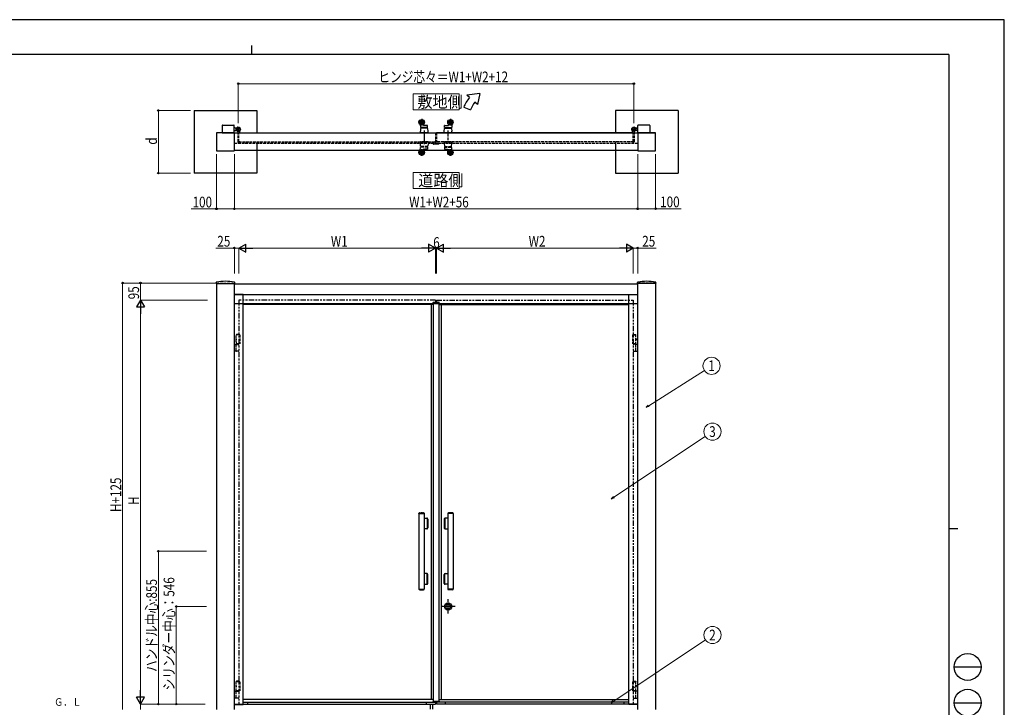
# Model space of a CAD drawing. Units: millimetres. Extents: x 0 to 8410, y 0 to 5940.
# Drawn here: x 2904 to 8410, y 2094 to 5940 of the extents above; entities that cross this region are included whole.
import ezdxf
from ezdxf.enums import TextEntityAlignment as Align

# ---------------------------------------------------------------- set-up
doc = ezdxf.new("R2010")
doc.units = ezdxf.units.MM
for name, pattern in [('YCENTER_1', [13, 10, -1, 1, -1]), ('YDIVIDE_1', [15, 10, -1, 1, -1, 1, -1]), ('YHIDDEN_1', [4, 3, -1]), ('想像線1', [14.5, 6, -1.5, 2, -1.5, 2, -1.5])]:
    doc.linetypes.add(name, pattern=pattern)
for name, color, linetype, lineweight in [('USER1', 3, 'Continuous', 13), ('YKK_11', 7, 'Continuous', 30), ('YKK_13', 4, 'Continuous', 30), ('YKK_A1', 4, 'Continuous', 30), ('YKK_D', 6, 'Continuous', 13), ('YKK_ZWAK', 7, 'Continuous', 30)]:
    doc.layers.add(name, color=color, linetype=linetype, lineweight=lineweight)
doc.styles.add('text-b', font='extslim2.shx', dxfattribs={"width": 0.8, "bigfont": 'extfont2.shx'})

msp = doc.modelspace()

# ---------------------------------------------------------------- linework, layer by layer
at = {"linetype": 'ByBlock', "ltscale": 0.5}
for p, q in [((4004.3, 5306), (4004.3, 5208)), ((4103.3, 5307), (4005.3, 5307)), ((4104.3, 5208), (4104.3, 5306)), ((6360.3, 5306), (6360.3, 5208)), ((6459.3, 5307), (6361.3, 5307)), ((6460.3, 5208), (6460.3, 5306)), ((4005.3, 5207), (4103.3, 5207)), ((6361.3, 5207), (6459.3, 5207))]:
    msp.add_line(p, q, dxfattribs=at)
for centre, start, end in [((4005.3, 5306), 90, 180), ((4103.3, 5306), 360, 90), ((6361.3, 5306), 90, 180), ((6459.3, 5306), 360, 90), ((4005.3, 5208), 180, 270), ((4103.3, 5208), 270, 0), ((6361.3, 5208), 180, 270), ((6459.3, 5208), 270, 0)]:
    msp.add_arc(centre, 1, start, end, dxfattribs=at)
at = {"layer": 'USER1', "linetype": 'Continuous'}
for points in [[(5103.5, 5524.6), (5103.5, 5435.3), (5361.1, 5435.3), (5361.1, 5524.6), (5103.5, 5524.6)], [(5103.5, 5085.1), (5103.5, 4995.9), (5361.1, 4995.9), (5361.1, 5085.1), (5103.5, 5085.1)]]:
    msp.add_lwpolyline(points, dxfattribs=at)
at = {"layer": 'YKK_11'}
for p, q in [((4154.3, 4402.3), (4104.3, 4402.3)), ((4154.3, 2109.3), (4154.3, 4402.3)), ((6310.3, 2109.3), (6310.3, 4402.3)), ((6310.3, 4402.3), (6360.3, 4402.3)), ((4104.3, 2112.3), (4154.3, 2112.3)), ((4104.3, 2109.3), (4154.3, 2109.3)), ((6360.3, 2112.3), (6310.3, 2112.3)), ((6360.3, 2109.3), (6310.3, 2109.3))]:
    msp.add_line(p, q, dxfattribs=at)
at = {"layer": 'YKK_13', "linetype": 'YCENTER_1'}
for p, q in [((5170.3, 5367), (5132.3, 5367)), ((5152.3, 5386), (5152.3, 5348)), ((5294.3, 5367), (5332.3, 5367)), ((5312.3, 5386), (5312.3, 5348)), ((5165.8, 5321), (5165.8, 5244.7)), ((5170.3, 5197), (5132.3, 5197)), ((5152.3, 5178), (5152.3, 5216)), ((5294.3, 5197), (5332.3, 5197)), ((5312.3, 5178), (5312.3, 5216))]:
    msp.add_line(p, q, dxfattribs=at)
at = {"layer": 'YKK_13', "linetype": 'Continuous', "ltscale": 0.5}
for p, q in [((5143.4, 5354), (5144.7, 5337.5)), ((5162.1, 5349.9), (5161.4, 5354.3)), ((5182.7, 5349), (5163.1, 5349)), ((5185.2, 5337.6), (5184.2, 5347.7)), ((5279.3, 5337.6), (5280.3, 5347.7)), ((5281.8, 5349), (5301.4, 5349)), ((5302.4, 5349.9), (5303.2, 5354.3)), ((5321.2, 5354), (5319.8, 5337.5)), ((5146, 5330.8), (5144.3, 5317)), ((5144.3, 5307), (5144.3, 5317)), ((5144.3, 5307), (5187.3, 5307)), ((5187.3, 5307), (5144.3, 5307)), ((5184.7, 5337), (5145.2, 5337)), ((5183.5, 5332.5), (5148, 5332.5)), ((5150.3, 5332.5), (5150.3, 5337)), ((5181.3, 5337), (5181.3, 5332.5)), ((5187.3, 5317), (5185.5, 5330.8)), ((5187.3, 5307), (5187.3, 5317)), ((5277.3, 5317), (5279, 5330.8)), ((5277.3, 5307), (5277.3, 5317)), ((5320.3, 5307), (5277.3, 5307)), ((5277.3, 5307), (5320.3, 5307)), ((5279.8, 5337), (5319.3, 5337)), ((5281, 5332.5), (5316.5, 5332.5)), ((5283.3, 5337), (5283.3, 5332.5)), ((5314.3, 5332.5), (5314.3, 5337)), ((5318.5, 5330.8), (5320.3, 5317)), ((5320.3, 5307), (5320.3, 5317))]:
    msp.add_line(p, q, dxfattribs=at)
at = {"layer": 'YKK_13', "linetype": 'YHIDDEN_1', "ltscale": 5}
for p, q in [((5298.8, 5321), (5298.8, 5244.7)), ((5187.3, 5257), (5144.3, 5257)), ((5187.3, 5257), (5144.3, 5257)), ((5187.3, 5257), (5144.3, 5257)), ((5144.3, 5257), (5144.3, 5247)), ((5146, 5233.3), (5144.3, 5247)), ((5183.5, 5231.5), (5148, 5231.5)), ((5150.3, 5231.5), (5150.3, 5227)), ((5181.3, 5227), (5181.3, 5231.5)), ((5187.3, 5247), (5185.5, 5233.3)), ((5187.3, 5257), (5187.3, 5247)), ((5277.3, 5257), (5320.3, 5257)), ((5277.3, 5257), (5320.3, 5257)), ((5277.3, 5257), (5277.3, 5247)), ((5277.3, 5257), (5320.3, 5257)), ((5277.3, 5247), (5279, 5233.3)), ((5281, 5231.5), (5316.5, 5231.5)), ((5283.3, 5227), (5283.3, 5231.5)), ((5314.3, 5231.5), (5314.3, 5227)), ((5318.5, 5233.3), (5320.3, 5247)), ((5320.3, 5257), (5320.3, 5247)), ((5143.4, 5210.1), (5144.7, 5226.6)), ((5184.7, 5227), (5145.2, 5227)), ((5162.1, 5214.2), (5161.4, 5209.8)), ((5182.7, 5215), (5163.1, 5215)), ((5185.2, 5226.5), (5184.2, 5216.4)), ((5279.3, 5226.5), (5280.3, 5216.4)), ((5279.8, 5227), (5319.3, 5227)), ((5281.8, 5215), (5301.4, 5215)), ((5302.4, 5214.2), (5303.2, 5209.8)), ((5321.2, 5210.1), (5319.8, 5226.6))]:
    msp.add_line(p, q, dxfattribs=at)
at = {"layer": 'YKK_13', "linetype": 'Continuous', "ltscale": 0.5}
for centre, radius in [((5152.3, 5367), 15), ((5152.3, 5367), 14.7), ((5152.3, 5367), 9.75), ((5152.3, 5367), 6.6), ((5312.3, 5367), 15), ((5312.3, 5367), 14.7), ((5312.3, 5367), 9.75), ((5312.3, 5367), 6.6), ((5152.3, 5197), 15), ((5152.3, 5197), 14.7), ((5152.3, 5197), 9.75), ((5152.3, 5197), 6.6), ((5312.3, 5197), 9.75), ((5312.3, 5197), 6.6)]:
    msp.add_circle(centre, radius, dxfattribs=at)
at = {"layer": 'YKK_13', "ltscale": 5}
for radius in [15, 14.7]:
    msp.add_circle((5312.3, 5197), radius, dxfattribs=at)
at = {"layer": 'YKK_13', "linetype": 'Continuous', "ltscale": 0.5}
for centre, radius, start, end in [((5143.9, 5354), 0.5, 57.1253, 184.7636), ((5152.3, 5367), 15, 237.1253, 303.869), ((5152.3, 5367), 15, 270, 303.869), ((5160.9, 5354.2), 0.5, 9.4623, 123.869), ((5163.1, 5350), 1, 189.4623, 270), ((5182.7, 5347.5), 1.5, 5.7106, 90), ((5281.8, 5347.5), 1.5, 90, 174.2894), ((5301.4, 5350), 1, 270, 350.5377), ((5303.6, 5354.2), 0.5, 56.131, 170.5377), ((5312.3, 5367), 15, 236.131, 270), ((5312.3, 5367), 15, 236.131, 302.8747), ((5320.7, 5354), 0.5, 355.2364, 122.8747), ((5145.2, 5337.5), 0.5, 184.7636, 270), ((5148, 5330.5), 2, 90, 172), ((5183.5, 5330.5), 2, 8, 90), ((5184.7, 5337.5), 0.5, 270, 5.7106), ((5281, 5330.5), 2, 90, 172), ((5279.8, 5337.5), 0.5, 174.2894, 270), ((5316.5, 5330.5), 2, 8, 90), ((5319.3, 5337.5), 0.5, 270, 355.2364)]:
    msp.add_arc(centre, radius, start, end, dxfattribs=at)
at = {"layer": 'YKK_13', "linetype": 'YHIDDEN_1', "ltscale": 5}
for centre, radius, start, end in [((5148, 5233.5), 2, 188, 270), ((5183.5, 5233.5), 2, 270, 352), ((5281, 5233.5), 2, 188, 270), ((5316.5, 5233.5), 2, 270, 352), ((5143.9, 5210.1), 0.5, 175.2364, 302.8747), ((5152.3, 5197), 15, 56.131, 122.8747), ((5145.2, 5226.5), 0.5, 90, 175.2364), ((5152.3, 5197), 15, 56.131, 90), ((5160.9, 5209.9), 0.5, 236.131, 350.5377), ((5163.1, 5214), 1, 90, 170.5377), ((5182.7, 5216.5), 1.5, 270, 354.2894), ((5184.7, 5226.5), 0.5, 354.2894, 90), ((5279.8, 5226.5), 0.5, 90, 185.7106), ((5281.8, 5216.5), 1.5, 185.7106, 270), ((5301.4, 5214), 1, 9.4623, 90), ((5303.6, 5209.9), 0.5, 189.4623, 303.869), ((5312.3, 5197), 15, 90, 123.869), ((5312.3, 5197), 15, 57.1253, 123.869), ((5319.3, 5226.5), 0.5, 4.7636, 90), ((5320.7, 5210.1), 0.5, 237.1253, 4.7636)]:
    msp.add_arc(centre, radius, start, end, dxfattribs=at)
at = {"layer": 'YKK_A1'}
for p, q in [((5476.6, 5527), (5403.4, 5517)), ((5418.8, 5504.2), (5403.4, 5517)), ((5476.6, 5527), (5464.7, 5465.6)), ((5464.7, 5465.6), (5449.4, 5478.5)), ((3879.3, 5432), (4229.3, 5432)), ((3879.3, 5432), (3879.3, 5082)), ((4229.3, 5432), (4229.3, 5307)), ((5387.5, 5450), (5425.1, 5436.4)), ((6585.3, 5432), (6235.3, 5432)), ((6235.3, 5432), (6235.3, 5307)), ((6585.3, 5432), (6585.3, 5082)), ((4036.3, 5348.5), (4036.3, 5307)), ((4038.3, 5350.5), (4101.3, 5350.5)), ((4103.3, 5307), (4103.3, 5348.5)), ((4126.3, 5341.5), (4126.3, 5313.5)), ((6338.3, 5341.5), (6338.3, 5313.5)), ((6361.3, 5307), (6361.3, 5348.5)), ((6426.3, 5350.5), (6363.3, 5350.5)), ((6428.3, 5348.5), (6428.3, 5307)), ((4036.3, 5307), (4103.3, 5307)), ((4108.3, 5335.5), (4103.3, 5335.5)), ((4108.3, 5318.5), (4103.3, 5318.5)), ((6460.3, 5306.1), (4104.3, 5306)), ((4110.8, 5333), (4108.3, 5335.5)), ((4108.3, 5318.5), (4110.8, 5321)), ((4110.8, 5333), (4116.5, 5333)), ((4110.8, 5321), (4116.5, 5321)), ((4140.8, 5327), (4111.3, 5327)), ((4112.4, 5329.1), (4114.4, 5328.2)), ((4112.4, 5324.9), (4114.4, 5325.9)), ((4114.8, 5330.5), (4113.4, 5330.2)), ((4114.8, 5323.5), (4113.4, 5323.9)), ((4114.4, 5328.2), (4115, 5327)), ((4114.4, 5325.9), (4115, 5327)), ((4114.8, 5329), (4114.8, 5330.5)), ((4114.8, 5329), (4114.8, 5325)), ((4114.8, 5329), (4114.8, 5325)), ((4116, 5329), (4114.8, 5329)), ((4114.8, 5328.4), (4120.8, 5328.4)), ((4114.8, 5325.6), (4120.8, 5325.6)), ((4114.8, 5325), (4114.8, 5323.5)), ((4114.8, 5325), (4116, 5325)), ((4120.8, 5329), (4116, 5329)), ((4120.8, 5325), (4116, 5325)), ((4120.8, 5325), (4120.8, 5329)), ((4129.6, 5307.3), (4133.8, 5307.3)), ((4134.3, 5307.8), (4134.3, 5316.9)), ((6323.8, 5327), (6353.3, 5327)), ((6330.3, 5307.8), (6330.3, 5316.9)), ((6335, 5307.3), (6330.8, 5307.3)), ((6343.8, 5329), (6348.6, 5329)), ((6343.8, 5325), (6343.8, 5329)), ((6349.8, 5328.4), (6343.8, 5328.4)), ((6349.8, 5325.6), (6343.8, 5325.6)), ((6343.8, 5325), (6348.6, 5325)), ((6353.8, 5333), (6348.1, 5333)), ((6353.8, 5321), (6348.1, 5321)), ((6348.6, 5329), (6349.8, 5329)), ((6349.8, 5325), (6348.6, 5325)), ((6350.2, 5328.2), (6349.6, 5327)), ((6350.2, 5325.9), (6349.6, 5327)), ((6349.8, 5329), (6349.8, 5330.5)), ((6349.8, 5330.5), (6351.2, 5330.2)), ((6349.8, 5329), (6349.8, 5325)), ((6349.8, 5329), (6349.8, 5325)), ((6349.8, 5325), (6349.8, 5323.5)), ((6349.8, 5323.5), (6351.2, 5323.9)), ((6352.1, 5329.1), (6350.2, 5328.2)), ((6352.1, 5324.9), (6350.2, 5325.9)), ((6353.8, 5333), (6356.3, 5335.5)), ((6356.3, 5318.5), (6353.8, 5321)), ((6356.3, 5335.5), (6361.3, 5335.5)), ((6356.3, 5318.5), (6361.3, 5318.5)), ((6428.3, 5307), (6361.3, 5307)), ((4229.3, 5257), (4229.3, 5082)), ((6235.3, 5257), (6235.3, 5082)), ((6360.3, 5208.1), (4104.3, 5208)), ((4229.3, 5082), (3879.3, 5082)), ((6235.3, 5082), (6585.3, 5082)), ((4002.2, 4464.4), (4002.5, 4471)), ((4002.7, 4463.8), (4105.9, 4463.8)), ((4106.4, 4464.4), (4106, 4471)), ((6358.2, 4464.4), (6358.5, 4471)), ((6461.9, 4463.8), (6358.7, 4463.8)), ((6462.4, 4464.4), (6462, 4471))]:
    msp.add_line(p, q, dxfattribs=at)
at = {"layer": 'YKK_A1', "linetype": 'YHIDDEN_1', "ltscale": 5}
for p, q in [((4124.3, 5312.1), (4124.3, 5256.5)), ((4129.3, 5257), (4129.3, 5307)), ((5229.3, 5307), (5229.3, 5257)), ((5235.3, 5307), (5235.3, 5257)), ((6335.3, 5257), (6335.3, 5307)), ((6340.3, 5312.1), (6340.3, 5256.5)), ((6360.3, 5248.1), (4104.3, 5248)), ((4126.3, 5254.5), (4133.3, 5254.5)), ((4129.6, 5256.7), (4133.8, 5256.7)), ((4134.3, 5256.2), (4134.3, 5255.5)), ((6330.3, 5256.2), (6330.3, 5255.5)), ((6335, 5256.7), (6330.8, 5256.7)), ((6338.3, 5254.5), (6331.3, 5254.5)), ((4004.3, 4467.3), (4104.3, 4467.3)), ((6460.3, 4467.3), (6360.3, 4467.3)), ((4112.4, 4154.4), (4114.4, 4153.5)), ((4112.4, 4150.2), (4114.4, 4151.2)), ((4114.8, 4155.8), (4113.4, 4155.4)), ((4114.8, 4148.8), (4113.4, 4149.2)), ((4114.4, 4153.5), (4115, 4152.3)), ((4114.4, 4151.2), (4115, 4152.3)), ((4114.8, 4178.3), (4115.9, 4180.3)), ((4114.8, 4178.3), (4114.8, 4177.3)), ((4129.3, 4178.3), (4114.8, 4178.3)), ((4114.8, 4138.3), (4114.8, 4177.3)), ((4134.3, 4177.3), (4114.8, 4177.3)), ((4114.8, 4154.3), (4114.8, 4155.8)), ((4114.8, 4154.3), (4114.8, 4150.3)), ((4114.8, 4154.3), (4114.8, 4150.3)), ((4114.8, 4150.3), (4114.8, 4148.8)), ((4114.8, 4138.3), (4114.8, 4124.3)), ((4129.3, 4180.3), (4115.9, 4180.3)), ((4134.3, 4177.3), (4134.3, 4127.3)), ((6330.3, 4177.3), (6349.8, 4177.3)), ((6330.3, 4177.3), (6330.3, 4127.3)), ((6335.3, 4180.3), (6348.6, 4180.3)), ((6335.3, 4178.3), (6349.8, 4178.3)), ((6349.8, 4178.3), (6348.6, 4180.3)), ((6350.2, 4153.5), (6349.6, 4152.3)), ((6350.2, 4151.2), (6349.6, 4152.3)), ((6349.8, 4178.3), (6349.8, 4177.3)), ((6349.8, 4124.3), (6349.8, 4177.3)), ((6349.8, 4154.3), (6349.8, 4155.8)), ((6349.8, 4155.8), (6351.2, 4155.4)), ((6349.8, 4154.3), (6349.8, 4150.3)), ((6349.8, 4154.3), (6349.8, 4150.3)), ((6349.8, 4150.3), (6349.8, 4148.8)), ((6349.8, 4148.8), (6351.2, 4149.2)), ((6352.1, 4154.4), (6350.2, 4153.5)), ((6352.1, 4150.2), (6350.2, 4151.2)), ((4104.3, 4124.3), (4129.3, 4124.3)), ((4117.5, 4086.3), (4104.3, 4086.3)), ((4129.3, 4127.3), (4114.8, 4127.3)), ((4114.8, 4127.3), (4134.3, 4127.3)), ((4114.8, 4087.3), (4114.8, 4123.3)), ((4129.3, 4086.3), (4117.5, 4086.3)), ((6349.8, 4127.3), (6330.3, 4127.3)), ((6335.3, 4127.3), (6349.8, 4127.3)), ((6360.3, 4124.3), (6335.3, 4124.3)), ((6335.3, 4086.3), (6347.1, 4086.3)), ((6347.1, 4086.3), (6360.3, 4086.3)), ((6349.8, 4087.3), (6349.8, 4123.3)), ((4112.4, 2214.4), (4114.4, 2213.5)), ((4112.4, 2210.2), (4114.4, 2211.2)), ((4114.8, 2215.8), (4113.4, 2215.4)), ((4114.8, 2208.8), (4113.4, 2209.2)), ((4114.4, 2213.5), (4115, 2212.3)), ((4114.4, 2211.2), (4115, 2212.3)), ((4114.8, 2238.3), (4115.9, 2240.3)), ((4114.8, 2238.3), (4114.8, 2237.3)), ((4129.3, 2238.3), (4114.8, 2238.3)), ((4114.8, 2184.3), (4114.8, 2237.3)), ((4134.3, 2237.3), (4114.8, 2237.3)), ((4114.8, 2214.3), (4114.8, 2215.8)), ((4114.8, 2214.3), (4114.8, 2210.3)), ((4114.8, 2214.3), (4114.8, 2210.3)), ((4114.8, 2210.3), (4114.8, 2208.8)), ((4129.3, 2240.3), (4115.9, 2240.3)), ((4134.3, 2237.3), (4134.3, 2187.3)), ((6330.3, 2237.3), (6349.8, 2237.3)), ((6330.3, 2237.3), (6330.3, 2187.3)), ((6335.3, 2240.3), (6348.6, 2240.3)), ((6335.3, 2238.3), (6349.8, 2238.3)), ((6349.8, 2238.3), (6348.6, 2240.3)), ((6350.2, 2213.5), (6349.6, 2212.3)), ((6350.2, 2211.2), (6349.6, 2212.3)), ((6349.8, 2238.3), (6349.8, 2237.3)), ((6349.8, 2184.3), (6349.8, 2237.3)), ((6349.8, 2214.3), (6349.8, 2215.8)), ((6349.8, 2215.8), (6351.2, 2215.4)), ((6349.8, 2214.3), (6349.8, 2210.3)), ((6349.8, 2214.3), (6349.8, 2210.3)), ((6349.8, 2210.3), (6349.8, 2208.8)), ((6349.8, 2208.8), (6351.2, 2209.2)), ((6352.1, 2214.4), (6350.2, 2213.5)), ((6352.1, 2210.2), (6350.2, 2211.2)), ((4104.3, 2184.3), (4129.3, 2184.3)), ((4129.3, 2187.3), (4114.8, 2187.3)), ((4114.8, 2187.3), (4134.3, 2187.3)), ((4114.8, 2184.3), (4129.3, 2184.3)), ((4114.8, 2147.3), (4114.8, 2183.3)), ((6349.8, 2187.3), (6330.3, 2187.3)), ((6335.3, 2187.3), (6349.8, 2187.3)), ((6360.3, 2184.3), (6335.3, 2184.3)), ((6349.8, 2184.3), (6335.3, 2184.3)), ((6349.8, 2147.3), (6349.8, 2183.3)), ((4117.5, 2146.3), (4104.3, 2146.3)), ((4129.3, 2146.3), (4117.5, 2146.3)), ((6335.3, 2146.3), (6347.1, 2146.3)), ((6347.1, 2146.3), (6360.3, 2146.3))]:
    msp.add_line(p, q, dxfattribs=at)
at = {"layer": 'YKK_A1', "lineweight": -2}
for p, q in [((4129.3, 5307), (5229.3, 5307)), ((6335.3, 5307), (5235.3, 5307))]:
    msp.add_line(p, q, dxfattribs=at)
at = {"layer": 'YKK_A1', "linetype": 'YHIDDEN_1', "lineweight": -2, "ltscale": 5}
for p, q in [((4129.3, 5257), (5229.3, 5257)), ((5216.3, 5244.8), (5216.3, 5255.1)), ((5217.2, 5255.4), (5216.6, 5255.4)), ((5247.3, 5243.8), (5217.3, 5243.8)), ((5217.5, 5255.1), (5217.5, 5245.6)), ((5217.8, 5245.3), (5228.3, 5245.3)), ((5229.3, 5266.3), (5229.8, 5266.3)), ((5229.3, 5246.3), (5229.3, 5264.5)), ((5230.8, 5265.3), (5230.8, 5246.3)), ((5231.8, 5245.3), (5238, 5245.3)), ((6335.3, 5257), (5235.3, 5257)), ((5238.3, 5245.6), (5238.3, 5249.1)), ((5239.3, 5250.1), (5241, 5250.1)), ((5239.5, 5248.6), (5239.5, 5245.6)), ((5239.8, 5245.3), (5246.8, 5245.3)), ((5240.9, 5248.6), (5239.9, 5248.9)), ((5241.3, 5249.8), (5241.3, 5248.9)), ((5245.3, 5248.9), (5245.3, 5249.8)), ((5245.6, 5250.1), (5247.3, 5250.1)), ((5246.7, 5248.9), (5245.7, 5248.6)), ((5247.1, 5245.6), (5247.1, 5248.6)), ((5248.3, 5249.1), (5248.3, 5244.8))]:
    msp.add_line(p, q, dxfattribs=at)
at = {"layer": 'YKK_A1', "linetype": 'Continuous'}
for p, q in [((4004.3, 4467.3), (4004.3, 2082.3)), ((4104.3, 2082.3), (4104.3, 4467.3)), ((4104.3, 4462.8), (6360.3, 4462.8)), ((6360.3, 2082.3), (6360.3, 4467.3)), ((6460.3, 4467.3), (6460.3, 2082.3)), ((4104.3, 4402.8), (6360.3, 4402.8)), ((4104.3, 4352.8), (6360.3, 4352.8)), ((5216.3, 4352.8), (5216.3, 2126.7)), ((5248.3, 4352.8), (5248.3, 2126.7)), ((5215, 2128.7), (5216.3, 2128.7)), ((5215, 2128.7), (5215.1, 2125.7)), ((5216, 2128.7), (5216, 2126.7)), ((5248.6, 2126.7), (5216, 2126.7)), ((5216.1, 2124.7), (5222.6, 2124.7)), ((5222.6, 2126.7), (5222.6, 2123.7)), ((5222.6, 2123.7), (5230.9, 2123.7)), ((5229.6, 2126.7), (5229.5, 2124.7)), ((5232, 2126.7), (5231.9, 2124.7)), ((5231.9, 2124.7), (5248.5, 2124.7)), ((5248.3, 2128.7), (5249.6, 2128.7)), ((5248.6, 2128.7), (5248.6, 2126.7)), ((5249.6, 2128.7), (5249.5, 2125.7))]:
    msp.add_line(p, q, dxfattribs=at)
at = {"layer": 'YKK_A1', "linetype": '想像線1', "ltscale": 5}
for p, q in [((5229.3, 4372.3), (4129.3, 4372.3)), ((4129.3, 4372.3), (4129.3, 2112.3)), ((5229.3, 4372.3), (5229.3, 4360.9)), ((5235.3, 4372.3), (6335.3, 4372.3)), ((5235.3, 4372.3), (5235.3, 4359.9)), ((6335.3, 4372.3), (6335.3, 2112.3))]:
    msp.add_line(p, q, dxfattribs=at)
at = {"layer": 'YKK_A1', "linetype": 'YHIDDEN_1'}
for p, q in [((5215, 4355.9), (5215.1, 4359)), ((5215, 4355.9), (5216.3, 4355.9)), ((5216, 4355.9), (5216, 4357.9)), ((5216, 4357.9), (5231.1, 4357.9)), ((5216.1, 4359.9), (5222.6, 4359.9)), ((5216.3, 4352.8), (5216.3, 4357.9)), ((5222.6, 4357.9), (5222.6, 4360.9)), ((5222.6, 4360.9), (5230.9, 4360.9)), ((5229.6, 4357.9), (5229.5, 4360)), ((5231.1, 4357.9), (5238, 4357.9)), ((5232, 4357.9), (5231.9, 4360)), ((5231.9, 4359.9), (5248.5, 4359.9)), ((5238, 4357.9), (5248.6, 4357.9)), ((5248.3, 4352.8), (5248.3, 4357.9)), ((5248.3, 4355.9), (5249.6, 4355.9)), ((5248.6, 4355.9), (5248.6, 4357.9)), ((5249.6, 4355.9), (5249.5, 4359))]:
    msp.add_line(p, q, dxfattribs=at)
at = {"layer": 'YKK_A1', "linetype": 'Continuous', "ltscale": 0.5}
for p, q in [((5216.3, 4346.3), (4154.3, 4346.3)), ((5204.4, 4346.3), (5204.4, 2138.2)), ((5248.3, 4346.3), (6310.3, 4346.3)), ((5260.1, 4346.3), (5260.1, 2138.2)), ((5136.4, 3178.8), (5136.4, 2755.8)), ((5136.4, 3178.8), (5166.4, 3178.8)), ((5136.7, 3178.8), (5136.7, 3180.2)), ((5165.2, 3180.6), (5137.7, 3180.6)), ((5141.7, 3182.3), (5161.2, 3182.3)), ((5166.1, 3180.2), (5166.1, 3178.8)), ((5166.4, 3178.8), (5166.4, 2755.8)), ((5166.4, 3152.3), (5181.9, 3152.3)), ((5183.2, 3149.8), (5183.2, 3094.8)), ((5184.4, 3094.8), (5184.4, 3149.8)), ((5186.4, 3147.3), (5186.4, 3097.3)), ((5278.1, 3147.3), (5278.1, 3097.3)), ((5280.2, 3094.8), (5280.2, 3149.8)), ((5281.3, 3149.8), (5281.3, 3094.8)), ((5298.1, 3152.3), (5282.7, 3152.3)), ((5298.1, 3178.8), (5298.1, 2755.8)), ((5328.1, 3178.8), (5298.1, 3178.8)), ((5298.4, 3180.2), (5298.4, 3178.8)), ((5299.4, 3180.6), (5326.8, 3180.6)), ((5322.9, 3182.3), (5303.4, 3182.3)), ((5327.8, 3178.8), (5327.8, 3180.2)), ((5328.1, 3178.8), (5328.1, 2755.8)), ((5181.9, 3092.3), (5166.4, 3092.3)), ((5282.7, 3092.3), (5298.1, 3092.3)), ((5181.9, 2842.3), (5166.4, 2842.3)), ((5183.2, 2784.8), (5183.2, 2839.8)), ((5184.4, 2839.8), (5184.4, 2784.8)), ((5186.4, 2787.3), (5186.4, 2837.3)), ((5278.1, 2787.3), (5278.1, 2837.3)), ((5280.2, 2839.8), (5280.2, 2784.8)), ((5281.3, 2784.8), (5281.3, 2839.8)), ((5282.7, 2842.3), (5298.1, 2842.3)), ((5136.4, 2755.8), (5166.4, 2755.8)), ((5136.7, 2755.8), (5136.7, 2754.5)), ((5165.2, 2754), (5137.7, 2754)), ((5166.1, 2754.5), (5166.1, 2755.8)), ((5166.4, 2782.3), (5181.9, 2782.3)), ((5298.1, 2782.3), (5282.7, 2782.3)), ((5328.1, 2755.8), (5298.1, 2755.8)), ((5298.4, 2754.5), (5298.4, 2755.8)), ((5299.4, 2754), (5326.8, 2754)), ((5327.8, 2755.8), (5327.8, 2754.5)), ((5141.7, 2752.3), (5161.2, 2752.3)), ((5322.9, 2752.3), (5303.4, 2752.3)), ((5216.3, 2138.2), (4154.3, 2138.2)), ((4154.3, 2123.3), (5229.3, 2123.3)), ((4154.3, 2112.3), (5229.3, 2112.3)), ((4179.8, 2112.3), (4179.8, 2123.3)), ((5178.8, 2112.3), (5178.8, 2123.3)), ((5219.1, 2124.7), (5219.1, 2123.3)), ((5221.4, 2124.7), (5221.4, 2123.3)), ((5229.3, 2123.7), (5229.3, 2112.3)), ((5235.3, 2124.7), (5235.3, 2112.3)), ((6310.3, 2123.3), (5235.3, 2123.3)), ((6310.3, 2112.3), (5235.3, 2112.3)), ((5243.2, 2124.7), (5243.2, 2123.3)), ((5245.5, 2124.7), (5245.5, 2123.3)), ((5248.3, 2138.2), (6310.3, 2138.2)), ((5285.8, 2112.3), (5285.8, 2123.3)), ((6284.8, 2112.3), (6284.8, 2123.3))]:
    msp.add_line(p, q, dxfattribs=at)
at = {"layer": 'YKK_A1', "linetype": 'YCENTER_1', "ltscale": 5}
for p, q in [((5299.3, 2618.3), (5299.3, 2698.3)), ((5339.3, 2658.3), (5259.3, 2658.3))]:
    msp.add_line(p, q, dxfattribs=at)
at = {"layer": 'YKK_A1', "linetype": 'YDIVIDE_1', "ltscale": 0.5}
for p, q in [((5201.4, 2084.6), (5201.4, 2112.3)), ((5213.4, 2084.6), (5213.4, 2112.3))]:
    msp.add_line(p, q, dxfattribs=at)
at = {"layer": 'YKK_A1'}
for centre, radius in [((4126.3, 5327), 11.5), ((4126.3, 5327), 10.3), ((6338.3, 5327), 11.5), ((6338.3, 5327), 10.3)]:
    msp.add_circle(centre, radius, dxfattribs=at)
at = {"layer": 'YKK_A1', "linetype": 'Continuous', "ltscale": 0.5}
for radius in [20, 20, 13.5]:
    msp.add_circle((5299.3, 2658.3), radius, dxfattribs=at)
at = {"layer": 'YKK_A1'}
for centre, radius, start, end in [((5556.6, 5388.5), 180, 140, 160), ((5556.6, 5388.5), 140, 140, 160), ((4038.3, 5348.5), 2, 89.9999, 179.9999), ((4101.3, 5348.5), 2, 359.9999, 89.9999), ((6363.3, 5348.5), 2, 90.0001, 180.0001), ((6426.3, 5348.5), 2, 0.0001, 90.0001), ((4121.2, 5327), 9, 165.9647, 194.0353), ((4113.7, 5328.9), 1.3, 105, 165.9647), ((4113.7, 5325.2), 1.3, 194.0353, 255), ((4126.3, 5327), 11.5, 321.9877, 244.8972), ((4119.3, 5312.1), 5, 0, 64.8972), ((4129.6, 5307), 0.3, 90, 180), ((4133.8, 5307.8), 0.5, 270, 0), ((4139.3, 5316.9), 5, 141.9877, 180), ((6338.3, 5327), 11.5, 295.1028, 218.0123), ((6325.3, 5316.9), 5, 0, 38.0123), ((6330.8, 5307.8), 0.5, 180, 270), ((6335, 5307), 0.3, 0, 90), ((6345.3, 5312.1), 5, 115.1028, 180), ((6350.9, 5328.9), 1.3, 14.0353, 75), ((6350.9, 5325.2), 1.3, 285, 345.9647), ((6343.4, 5327), 9, 345.9647, 14.0353), ((4002.7, 4464.3), 0.5, 177, 270), ((4004.5, 4470.9), 2, 99.0012, 177), ((4054.3, 4156.8), 320, 80.9988, 99.0012), ((4104, 4470.9), 2, 3, 80.9988), ((4105.9, 4464.3), 0.5, 270, 3), ((6358.7, 4464.3), 0.5, 177, 270), ((6360.5, 4470.9), 2, 99.0012, 177), ((6410.3, 4156.8), 320, 80.9988, 99.0012), ((6460, 4470.9), 2, 3, 80.9988), ((6461.9, 4464.3), 0.5, 270, 3)]:
    msp.add_arc(centre, radius, start, end, dxfattribs=at)
at = {"layer": 'YKK_A1', "linetype": 'YHIDDEN_1', "ltscale": 5}
for centre, radius, start, end in [((4126.3, 5256.5), 2, 180, 270), ((4129.6, 5257), 0.3, 180, 270), ((4133.3, 5255.5), 1, 270, 0), ((4133.8, 5256.2), 0.5, 0, 90), ((6330.8, 5256.2), 0.5, 90, 180), ((6331.3, 5255.5), 1, 180, 270), ((6335, 5257), 0.3, 270, 0), ((6338.3, 5256.5), 2, 270, 0), ((4121.2, 4152.3), 9, 165.9647, 194.0353), ((4113.7, 4154.2), 1.3, 105, 165.9647), ((4113.7, 4150.5), 1.3, 194.0353, 255), ((6350.9, 4154.2), 1.3, 14.0353, 75), ((6350.9, 4150.5), 1.3, 285, 345.9647), ((6343.4, 4152.3), 9, 345.9647, 14.0353), ((4115.8, 4123.3), 1, 90, 180), ((4115.8, 4087.3), 1, 180, 270), ((6348.8, 4123.3), 1, 0, 90), ((6348.8, 4087.3), 1, 270, 0), ((4121.2, 2212.3), 9, 165.9647, 194.0353), ((4113.7, 2214.2), 1.3, 105, 165.9647), ((4113.7, 2210.5), 1.3, 194.0353, 255), ((6350.9, 2214.2), 1.3, 14.0353, 75), ((6350.9, 2210.5), 1.3, 285, 345.9647), ((6343.4, 2212.3), 9, 345.9647, 14.0353), ((4115.8, 2183.3), 1, 90, 180), ((6348.8, 2183.3), 1, 0, 90), ((4115.8, 2147.3), 1, 180, 270), ((6348.8, 2147.3), 1, 270, 0)]:
    msp.add_arc(centre, radius, start, end, dxfattribs=at)
at = {"layer": 'YKK_A1', "linetype": 'YHIDDEN_1', "lineweight": -2, "ltscale": 5}
for centre, radius, start, end in [((5216.6, 5255.1), 0.3, 90, 180), ((5217.3, 5244.8), 1, 180, 270), ((5217.2, 5255.1), 0.3, 0, 90), ((5217.8, 5245.6), 0.3, 180, 270), ((5228.3, 5246.3), 1, 270, 360), ((5229.8, 5265.3), 1, 360, 90), ((5231.8, 5246.3), 1, 180, 270), ((5238, 5245.6), 0.3, 270, 0), ((5239.3, 5249.1), 1, 90, 180), ((5239.8, 5248.6), 0.3, 75, 180), ((5239.8, 5245.6), 0.3, 180, 270), ((5241, 5248.9), 0.3, 255, 0), ((5241, 5249.8), 0.3, 360, 90), ((5245.6, 5249.8), 0.3, 90, 180), ((5245.6, 5248.9), 0.3, 180, 285), ((5246.8, 5248.6), 0.3, 0, 105), ((5246.8, 5245.6), 0.3, 270, 0), ((5247.3, 5249.1), 1, 0, 90), ((5247.3, 5244.8), 1, 270, 0)]:
    msp.add_arc(centre, radius, start, end, dxfattribs=at)
at = {"layer": 'YKK_A1', "linetype": 'YHIDDEN_1'}
for centre, start, end in [((5216.1, 4358.9), 90, 178), ((5228.5, 4359.9), 2, 90), ((5230.9, 4359.9), 2, 90), ((5248.5, 4358.9), 2, 90)]:
    msp.add_arc(centre, 1, start, end, dxfattribs=at)
at = {"layer": 'YKK_A1', "linetype": 'Continuous', "ltscale": 0.5}
for centre, radius, start, end in [((5137.5, 3180.2), 0.8, 110.7684, 180), ((5151.4, 3143.5), 40, 104.2168, 110.7684), ((5141.7, 3182), 0.3, 90, 104.2168), ((5161.2, 3182), 0.3, 75.7832, 90), ((5151.4, 3143.5), 40, 69.2316, 75.7832), ((5165.3, 3180.2), 0.8, 0, 69.2316), ((5180.7, 3149.8), 2.5, 0, 90), ((5181.4, 3147.3), 5, 0, 90), ((5181.9, 3149.8), 2.5, 0, 90), ((5283.1, 3147.3), 5, 90, 180), ((5282.7, 3149.8), 2.5, 90, 180), ((5283.8, 3149.8), 2.5, 90, 180), ((5299.2, 3180.2), 0.8, 110.7684, 180), ((5313.1, 3143.5), 40, 104.2168, 110.7684), ((5303.4, 3182), 0.3, 90, 104.2168), ((5313.1, 3143.5), 40, 69.2316, 75.7832), ((5322.9, 3182), 0.3, 75.7832, 90), ((5327, 3180.2), 0.8, 0, 69.2316), ((5180.7, 3094.8), 2.5, 270, 0), ((5181.4, 3097.3), 5, 270, 0), ((5181.9, 3094.8), 2.5, 270, 0), ((5283.1, 3097.3), 5, 180, 270), ((5282.7, 3094.8), 2.5, 180, 270), ((5283.8, 3094.8), 2.5, 180, 270), ((5180.7, 2839.8), 2.5, 0, 90), ((5181.4, 2837.3), 5, 0, 90), ((5181.9, 2839.8), 2.5, 0, 90), ((5283.1, 2837.3), 5, 90, 180), ((5282.7, 2839.8), 2.5, 90, 180), ((5283.8, 2839.8), 2.5, 90, 180), ((5137.5, 2754.5), 0.8, 180, 249.2316), ((5151.4, 2791.1), 40, 249.2316, 255.7832), ((5151.4, 2791.1), 40, 284.2168, 290.7684), ((5165.3, 2754.5), 0.8, 290.7684, 0), ((5180.7, 2784.8), 2.5, 270, 0), ((5181.4, 2787.3), 5, 270, 0), ((5181.9, 2784.8), 2.5, 270, 0), ((5283.1, 2787.3), 5, 180, 270), ((5282.7, 2784.8), 2.5, 180, 270), ((5283.8, 2784.8), 2.5, 180, 270), ((5299.2, 2754.5), 0.8, 180, 249.2316), ((5313.1, 2791.1), 40, 249.2316, 255.7832), ((5313.1, 2791.1), 40, 284.2168, 290.7684), ((5327, 2754.5), 0.8, 290.7684, 0), ((5141.7, 2752.6), 0.3, 255.7832, 270), ((5161.2, 2752.6), 0.3, 270, 284.2168), ((5303.4, 2752.6), 0.3, 255.7832, 270), ((5322.9, 2752.6), 0.3, 270, 284.2168)]:
    msp.add_arc(centre, radius, start, end, dxfattribs=at)
at = {"layer": 'YKK_A1', "linetype": 'YHIDDEN_1', "ltscale": 0.5}
for centre, radius, start, end in [((5141.7, 3182), 0.3, 61.2953, 90), ((5151.4, 3199.8), 20, 241.2953, 250.4307), ((5144.8, 3181.3), 0.3, 250.4307, 279.9206), ((5151.4, 3143.5), 38, 80.0794, 99.9206), ((5158, 3181.3), 0.3, 260.0794, 289.5693), ((5151.4, 3199.8), 20, 289.5693, 298.7047), ((5161.2, 3182), 0.3, 90, 118.7047), ((5303.4, 3182), 0.3, 61.2953, 90), ((5313.1, 3199.8), 20, 241.2953, 250.4307), ((5306.5, 3181.3), 0.3, 250.4307, 279.9206), ((5313.1, 3143.5), 38, 80.0794, 99.9206), ((5319.7, 3181.3), 0.3, 260.0794, 289.5693), ((5313.1, 3199.8), 20, 289.5693, 298.7047), ((5322.9, 3182), 0.3, 90, 118.7047), ((5151.4, 2734.8), 20, 109.5693, 118.7047), ((5144.8, 2753.4), 0.3, 80.0794, 109.5693), ((5151.4, 2791.1), 38, 260.0794, 279.9206), ((5158, 2753.4), 0.3, 70.4307, 99.9206), ((5151.4, 2734.8), 20, 61.2953, 70.4307), ((5313.1, 2734.8), 20, 109.5693, 118.7047), ((5306.5, 2753.4), 0.3, 80.0794, 109.5693), ((5313.1, 2791.1), 38, 260.0794, 279.9206), ((5319.7, 2753.4), 0.3, 70.4307, 99.9206), ((5313.1, 2734.8), 20, 61.2953, 70.4307), ((5141.7, 2752.6), 0.3, 270, 298.7047), ((5161.2, 2752.6), 0.3, 241.2953, 270), ((5303.4, 2752.6), 0.3, 270, 298.7047), ((5322.9, 2752.6), 0.3, 241.2953, 270)]:
    msp.add_arc(centre, radius, start, end, dxfattribs=at)
at = {"layer": 'YKK_A1', "linetype": 'Continuous'}
for centre, start, end in [((5216.1, 2125.7), 182, 270), ((5228.5, 2124.7), 270, 358), ((5230.9, 2124.7), 270, 358), ((5248.5, 2125.7), 270, 358)]:
    msp.add_arc(centre, 1, start, end, dxfattribs=at)
at = {"layer": 'YKK_D'}
for p, q in [((4126.3, 5361.5), (4126.3, 5583)), ((4126.3, 5582), (6338.3, 5582)), ((6338.3, 5361.5), (6338.3, 5583)), ((3859.3, 5432), (3678.3, 5432)), ((3679.3, 5432), (3679.3, 5082)), ((4004.3, 5187), (4004.3, 4881)), ((4104.3, 5188), (4104.3, 4881)), ((4104.3, 5187), (4104.3, 4881)), ((6360.3, 5188), (6360.3, 4881)), ((6360.3, 5188), (6360.3, 4882)), ((6460.3, 5188), (6460.3, 4882)), ((3859.3, 5082), (3678.3, 5082)), ((4004.3, 4882), (3862.5, 4882)), ((4104.3, 4882), (4004.3, 4882)), ((4104.3, 4882), (6360.3, 4882)), ((6360.3, 4883), (6460.3, 4883)), ((6460.3, 4883), (6602.1, 4883)), ((4104.3, 4662.9), (4000.9, 4662.9)), ((4104.3, 4520.4), (4104.3, 4663.9)), ((4129.3, 4662.9), (4104.3, 4662.9)), ((4129.3, 4520.4), (4129.3, 4663.9)), ((4129.3, 4520.4), (4129.3, 4663.9)), ((4174.3, 4662.9), (5184.3, 4662.9)), ((5229.3, 4520.4), (5229.3, 4663.9)), ((5229.3, 4520.4), (5229.3, 4663.9)), ((5229.3, 4662.9), (5235.3, 4662.9)), ((5235.3, 4520.4), (5235.3, 4663.9)), ((5235.3, 4520.4), (5235.3, 4663.8)), ((6290.3, 4662.9), (5280.3, 4662.8)), ((6335.3, 4520.4), (6335.3, 4663.9)), ((6335.3, 4520.4), (6335.3, 4663.9)), ((6335.3, 4662.9), (6360.3, 4662.9)), ((6360.3, 4520.4), (6360.3, 4663.9)), ((6360.3, 4662.9), (6463.7, 4662.9)), ((4005.1, 4467.3), (3478.4, 4467.3)), ((3479.4, 4467.3), (3479.4, 2082.3)), ((3984.3, 4467.3), (3578.3, 4467.3)), ((3579.3, 4467.3), (3579.3, 4372.3)), ((3954.3, 4372.3), (3578.3, 4372.3)), ((3954.3, 4372.3), (3578.3, 4372.3)), ((3579.3, 4327.3), (3579.3, 2157.3)), ((6421.6, 3781.2), (6732.5, 3978.6)), ((6226.2, 3269.4), (6737.8, 3609.7)), ((3949.2, 2967.3), (3678.3, 2967.3)), ((3679.3, 2967.3), (3679.3, 2112.3)), ((3948.3, 2658.3), (3778.3, 2658.3)), ((3779.3, 2658.3), (3779.3, 2112.3)), ((6226, 2129.1), (6738.1, 2472.1)), ((3941.8, 2112.3), (3578.3, 2112.3)), ((3941.8, 2112.3), (3578.3, 2112.3)), ((3579.3, 2112.3), (3579.3, 2082.3)), ((3941.8, 2112.3), (3678.3, 2112.3)), ((3941.8, 2112.3), (3778.3, 2112.3))]:
    msp.add_line(p, q, dxfattribs=at)
at = {"layer": 'YKK_D', "lineweight": -2}
for p, q in [((4129.3, 4662.9), (4168.3, 4685.4)), ((4168.3, 4640.4), (4168.3, 4685.4)), ((5229.3, 4662.9), (5190.3, 4685.4)), ((5190.3, 4685.4), (5190.3, 4640.4)), ((5235.3, 4662.8), (5274.3, 4685.3)), ((5274.3, 4640.3), (5274.3, 4685.3)), ((6335.3, 4662.9), (6296.3, 4685.4)), ((6296.3, 4685.4), (6296.3, 4640.4)), ((4129.3, 4662.9), (4168.3, 4640.4)), ((4129.3, 4662.9), (4207.2, 4662.9)), ((5229.3, 4662.9), (5151.3, 4662.9)), ((5229.3, 4662.9), (5190.3, 4640.4)), ((5235.3, 4662.8), (5274.3, 4640.3)), ((5235.3, 4662.8), (5313.2, 4662.8)), ((6335.3, 4662.9), (6257.3, 4662.9)), ((6335.3, 4662.9), (6296.3, 4640.4)), ((3579.3, 4372.3), (3556.8, 4333.4)), ((3579.3, 4372.3), (3601.8, 4333.4)), ((3579.3, 4372.3), (3579.3, 4294.4)), ((3556.8, 4333.4), (3601.8, 4333.4)), ((3579.3, 2112.3), (3556.8, 2151.3)), ((3601.8, 2151.3), (3556.8, 2151.3)), ((3579.3, 2112.3), (3579.3, 2190.3)), ((3579.3, 2112.3), (3601.8, 2151.3))]:
    msp.add_line(p, q, dxfattribs=at)
at = {"layer": 'YKK_D', "linetype": 'ByBlock', "lineweight": -2}
for p, q in [((6407.2, 3772.1), (6419.2, 3785)), ((6407.2, 3772.1), (6421.6, 3781.2)), ((6424, 3777.3), (6407.2, 3772.1)), ((6212, 3260), (6223.7, 3273.2)), ((6212, 3260), (6226.2, 3269.4)), ((6228.7, 3265.6), (6212, 3260)), ((6211.9, 2119.7), (6223.5, 2132.9)), ((6211.9, 2119.7), (6226, 2129.1)), ((6228.5, 2125.3), (6211.9, 2119.7))]:
    msp.add_line(p, q, dxfattribs=at)
for centre in [(4126.3, 5582), (6338.3, 5582), (3679.3, 5432), (3679.3, 5082), (4004.3, 4882), (4104.3, 4882), (4104.3, 4882), (6360.3, 4883), (6360.3, 4882), (6460.3, 4883), (4104.3, 4662.9), (6360.3, 4662.9), (3479.4, 4467.3), (3579.3, 4467.3), (3679.3, 2967.3), (3779.3, 2658.3), (3679.3, 2112.3), (3779.3, 2112.3)]:
    msp.add_circle(centre, 4.25, dxfattribs=at)
at = {"layer": 'YKK_D'}
for centre in [(6773, 4004.4), (6777.8, 3636.3), (6778, 2498.8)]:
    msp.add_circle(centre, 48, dxfattribs=at)
at = {"layer": 'YKK_ZWAK'}
for p, q in [((8410, 5940), (0, 5940)), ((8410, 0), (8410, 5940)), ((4200, 5795), (4200, 5745)), ((8100, 5745), (300, 5745)), ((8100, 5745), (8100, 445)), ((8100, 3095), (8150, 3095)), ((8130, 2320), (8280, 2320)), ((8130, 2120), (8280, 2120))]:
    msp.add_line(p, q, dxfattribs=at)
for centre in [(8205, 2320), (8205, 2120)]:
    msp.add_circle(centre, 75, dxfattribs=at)

# ---------------------------------------------------------------- texts
at = {"layer": 'USER1', "style": 'text-b'}
for s, height, width, p in [('敷地側', 63.75, 0.970588, (5127.9, 5448.1)), ('道路側', 63.75, 0.970588, (5132.2, 5008.6)), ('Ｇ．Ｌ', 42.5, 0.873529, (3096.6, 2103))]:
    msp.add_text(s, height=height, dxfattribs=dict(at, width=width)).set_placement(p)
at = {"layer": 'YKK_D', "style": 'text-b', "width": 0.8}
for s, p in [('ヒンジ芯々＝W1+W2+12', (4909.1, 5590)), ('100', (3870.5, 4890)), ('W1+W2+56', (5081.9, 4890)), ('100', (6485.3, 4891)), ('25', (4008.9, 4670.9)), ('W1', (4644.1, 4670.9)), ('6', (5216.3, 4663.9))]:
    msp.add_text(s, height=60, dxfattribs=at).set_placement(p)
for s, rotation, p in [('d', 90, (3671.3, 5241)), ('W2', 0.0012, (5750.1, 4670.8)), ('25', 0.0012, (6385.3, 4670.9)), ('95', 90, (3571.3, 4376.1)), ('H+125', 90, (3471.4, 3186.3)), ('H', 90, (3571.3, 3226.3)), ('ハンドル中心:855', 90, (3671.3, 2291.8)), ('シリンダー中心：546', 90, (3768.7, 2189.1))]:
    msp.add_text(s, height=60, rotation=rotation, dxfattribs=at).set_placement(p)
for s, p in [('1', (6773, 4004.4)), ('3', (6777.8, 3636.3)), ('2', (6778, 2498.8))]:
    msp.add_text(s, height=60, dxfattribs=at).set_placement(p, align=Align.MIDDLE_CENTER)

doc.saveas('drawing.dxf')
